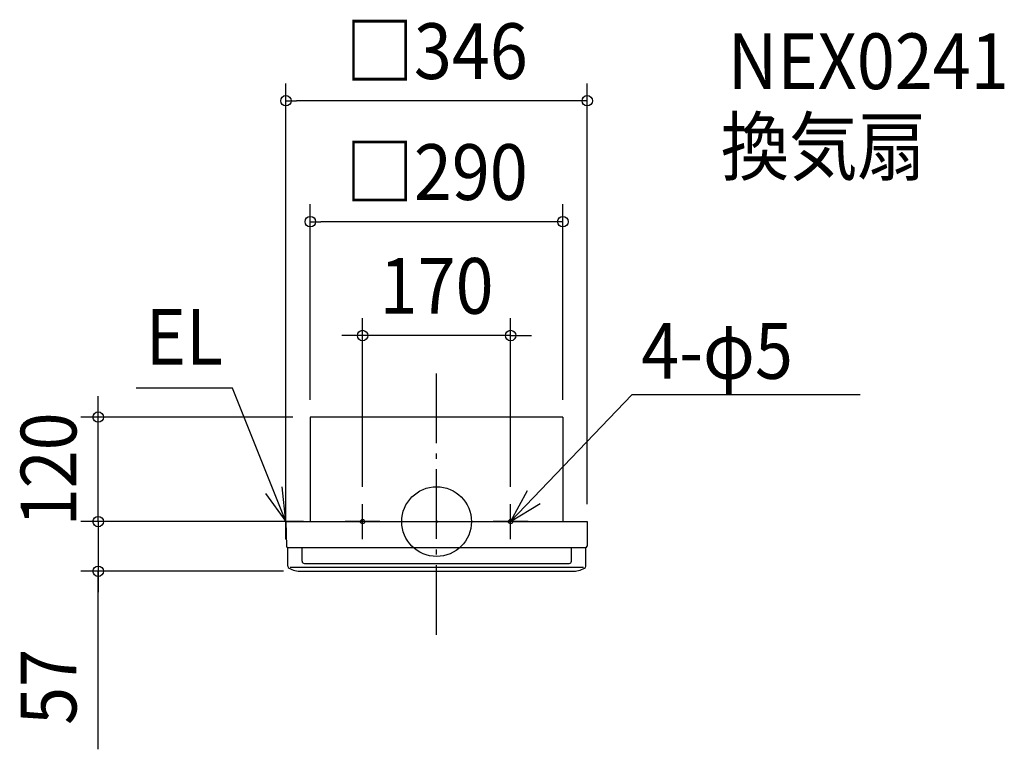
# Model space of a CAD drawing. Extents: x -479 to 652, y -261 to 576.
import ezdxf
from ezdxf.enums import TextEntityAlignment as Align

# ---------------------------------------------------------------- set-up
doc = ezdxf.new("R2010")
doc.units = 0
doc.header["$LTSCALE"] = 20
doc.header["$PDMODE"] = 3
doc.header["$PDSIZE"] = -2
doc.linetypes.add('DASHDOT', pattern=[5.5, 4, -0.6, 0.3, -0.6])
doc.layers.get('DEFPOINTS').update_dxf_attribs({"linetype": 'CONTINUOUS'})
for name, color, linetype in [('ARRANGE', 1, 'CONTINUOUS'), ('BASIS', 6, 'DASHDOT'), ('DETAIL', 5, 'CONTINUOUS'), ('ETC', 61, 'CONTINUOUS'), ('FIX', 11, 'CONTINUOUS'), ('NOTE', 4, 'CONTINUOUS'), ('OUTLINE', 3, 'CONTINUOUS'), ('SIZE', 30, 'CONTINUOUS')]:
    doc.layers.add(name, color=color, linetype=linetype)
doc.styles.get("Standard").update_dxf_attribs({"font": 'SIMPLEX.shx', "width": 0.9, "height": 64, "bigfont": 'BIGFONT.shx'})

msp = doc.modelspace()

# ---------------------------------------------------------------- linework, layer by layer
at = {"layer": 'ARRANGE', "color": 1, "linetype": 'CONTINUOUS'}
msp.add_circle((0, 0), 40, dxfattribs=at)
msp.add_point((0, 0), dxfattribs=at)
at = {"layer": 'BASIS', "color": 6, "linetype": 'DASHDOT'}
msp.add_line((0, -129.894842), (0, 178.751151), dxfattribs=at)
at = {"layer": 'DEFPOINTS', "color": 30, "linetype": 'CONTINUOUS'}
for p in [(-173, 483.221064), (-145, 344.372158), (-85, 213.648303), (-388.558839, 120), (-145, 120), (-145, 120), (145, 120), (-85, 20), (85, 20), (-173, 0), (-172.518508, 0), (-172.518508, 0), (173, 0), (-388.558839, -57), (-155.709754, -57)]:
    msp.add_point(p, dxfattribs=at)
at = {"layer": 'DETAIL', "color": 5, "linetype": 'CONTINUOUS'}
for p, q in [((145, 120), (-145, 120)), ((-145, 120), (-145, 0)), ((145, 120), (145, 0)), ((-173, 0), (-136.575661, 0)), ((-173, 0), (-172.328658, -28.317775)), ((-145, 0), (0, 0)), ((-127.992948, 0), (173, 0)), ((0, 0), (145, 0)), ((173, 0), (172.708702, -28.317775)), ((-170.802474, -51.208502), (-170.802474, -30)), ((170.992496, -30), (-170.612452, -30)), ((-154.409431, -45.425176), (-154.409431, -30)), ((154.789475, -45.425176), (154.789475, -30)), ((171.182518, -51.208502), (171.182518, -30)), ((168.853024, -52.708902), (-168.263162, -52.708902)), ((-151.834607, -48), (152.214651, -48)), ((-155.458259, -57), (155.709754, -57))]:
    msp.add_line(p, q, dxfattribs=at)
for centre, radius, start, end in [((-170.612452, -28.283451), 1.716549, 181.145763, 270), ((170.992496, -28.283451), 1.716549, 270, 358.854237), ((-168.22765, -51.208502), 2.574824, 180, 241.990537), ((-155.32971, -26.960667), 30.039608, 241.990537, 270), ((-151.834607, -45.425176), 2.574824, 180, 270), ((152.214651, -45.425176), 2.574824, 270, 0), ((155.709754, -26.960667), 30.039608, 270, 298.009463), ((168.607694, -51.208502), 2.574824, 298.009463, 0)]:
    msp.add_arc(centre, radius, start, end, dxfattribs=at)
at = {"layer": 'FIX', "color": 11, "linetype": 'CONTINUOUS'}
for centre in [(-85, 0), (85, 0)]:
    msp.add_circle(centre, 2.5, dxfattribs=at)
at = {"layer": 'NOTE', "color": 4, "linetype": 'CONTINUOUS'}
for p, q in [((-234.448248, 153.098943), (-344.918712, 153.098943)), ((-173, 0), (-234.448248, 153.098943)), ((85, 0), (224.34675, 145.467402)), ((486.183458, 145.467402), (224.34675, 145.467402)), ((-173, 0), (-177.224338, 39.776312)), ((104.022475, 35.187291), (85, 0)), ((-196.546541, 32.335127), (-173, 0)), ((-173, -20), (-173, 20)), ((-85, -20), (-85, 20)), ((85, 0), (119.067592, 20.96185)), ((85, -20), (85, 20)), ((-153, 0), (-193, 0)), ((-65, 0), (-105, 0)), ((105, 0), (65, 0))]:
    msp.add_line(p, q, dxfattribs=at)
at = {"layer": 'OUTLINE', "color": 3, "linetype": 'CONTINUOUS'}
for p, q in [((-145, 120), (-145, 0)), ((145, 120), (-145, 120)), ((145, 120), (145, 0)), ((-173, 0), (-172.328658, -28.317775)), ((-173, 0), (-136.575661, 0)), ((-145, 0), (0, 0)), ((-127.992948, 0), (173, 0)), ((0, 0), (145, 0)), ((173, 0), (172.708702, -28.317775)), ((-170.802474, -51.208502), (-170.802474, -30)), ((170.992496, -30), (-170.612452, -30)), ((-154.409431, -45.425176), (-154.409431, -30)), ((154.789475, -45.425176), (154.789475, -30)), ((171.182518, -51.208502), (171.182518, -30)), ((-151.834607, -48), (152.214651, -48)), ((-155.458259, -57), (155.709754, -57))]:
    msp.add_line(p, q, dxfattribs=at)
for centre, radius, start, end in [((-170.612452, -28.283451), 1.716549, 181.145763, 270), ((170.992496, -28.283451), 1.716549, 270, 358.854237), ((-168.22765, -51.208502), 2.574824, 180, 241.990537), ((-155.32971, -26.960667), 30.039608, 241.990537, 270), ((-151.834607, -45.425176), 2.574824, 180, 270), ((152.214651, -45.425176), 2.574824, 270, 0), ((155.709754, -26.960667), 30.039608, 270, 298.009463), ((168.607694, -51.208502), 2.574824, 298.009463, 0)]:
    msp.add_arc(centre, radius, start, end, dxfattribs=at)
at = {"layer": 'SIZE', "color": 30, "linetype": 'CONTINUOUS'}
for p, q in [((-173, 20), (-173, 503.221064)), ((173, 20), (173, 503.221064)), ((-173, 483.221064), (-161, 483.221064)), ((161, 483.221064), (-161, 483.221064)), ((173, 483.221064), (161, 483.221064)), ((-145, 140), (-145, 364.372158)), ((145, 140), (145, 364.372158)), ((-145, 344.372158), (-133, 344.372158)), ((133, 344.372158), (-133, 344.372158)), ((145, 344.372158), (133, 344.372158)), ((-85, 40), (-85, 233.648303)), ((85, 40), (85, 233.648303)), ((-97, 213.648303), (-109, 213.648303)), ((-85, 213.648303), (-97, 213.648303)), ((85, 213.648303), (-85, 213.648303)), ((85, 213.648303), (97, 213.648303)), ((97, 213.648303), (109, 213.648303)), ((-388.558839, 132), (-388.558839, 144)), ((-388.558839, 120), (-388.558839, 132)), ((-165, 120), (-408.558839, 120)), ((-388.558839, 0), (-388.558839, 120)), ((-388.558839, 12), (-388.558839, 24)), ((-388.558839, 0), (-388.558839, 12)), ((-192.518508, 0), (-408.558839, 0)), ((-192.518508, 0), (-408.558839, 0)), ((-388.558839, 0), (-388.558839, -12)), ((-388.558839, 0), (-388.558839, -57)), ((-388.558839, 0), (-388.558839, -57)), ((-388.558839, -12), (-388.558839, -24)), ((-175.709754, -57), (-408.558839, -57)), ((-388.558839, -261.476655), (-388.558839, -57)), ((-388.558839, -57), (-388.558839, -69)), ((-388.558839, -69), (-388.558839, -81))]:
    msp.add_line(p, q, dxfattribs=at)
for centre in [(-173, 483.221064), (173, 483.221064), (-145, 344.372158), (145, 344.372158), (-85, 213.648303), (85, 213.648303), (-388.558839, 120), (-388.558839, 0), (-388.558839, 0), (-388.558839, -57)]:
    msp.add_circle(centre, 6, dxfattribs=at)

# ---------------------------------------------------------------- texts
at = {"layer": 'ETC', "color": 61, "linetype": 'CONTINUOUS', "width": 0.9}
for s, p in [('NEX0241', (334.364338, 496.567642)), ('換気扇', (326.29086, 398.548916))]:
    msp.add_text(s, height=64, dxfattribs=at).set_placement(p)
at = {"layer": 'NOTE', "color": 4, "linetype": 'CONTINUOUS', "width": 0.9}
for s, p in [('EL', (-334.101146, 180.139562)), ('4-φ5', (234.898914, 163.956743))]:
    msp.add_text(s, height=64, dxfattribs=at).set_placement(p)
at = {"layer": 'SIZE', "color": 30, "linetype": 'CONTINUOUS', "width": 0.9}
for s, p in [('□346', (0, 508.221064)), ('□290', (0, 369.372158)), ('170', (0, 238.648303))]:
    msp.add_text(s, height=64, dxfattribs=at).set_placement(p, align=Align.CENTER)
for s, p in [('120', (-413.558839, 60)), ('57', (-413.558839, -189.848084))]:
    msp.add_text(s, height=64, rotation=90, dxfattribs=at).set_placement(p, align=Align.CENTER)

doc.saveas('drawing.dxf')
